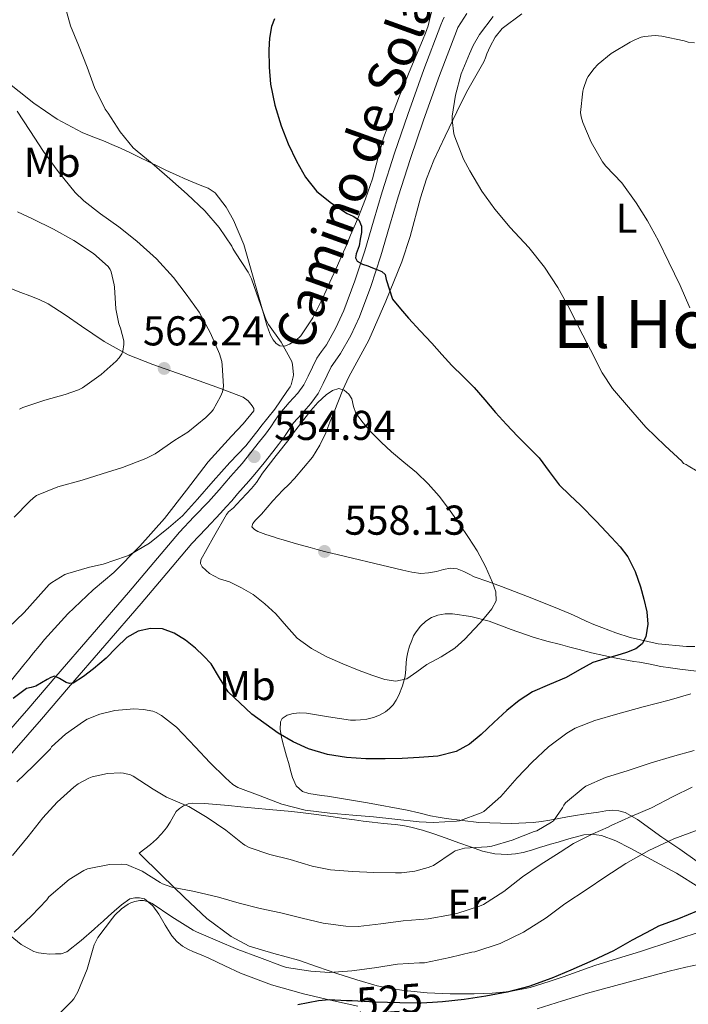
# Model space of a CAD drawing. Units: metres. Extents: x 559793 to 566671, y 4714810 to 4719499.
# Drawn here: x 562718 to 562879, y 4716308 to 4716545 of the extents above; entities that cross this region are included whole.
import ezdxf
from ezdxf.enums import TextEntityAlignment as Align

# ---------------------------------------------------------------- set-up
doc = ezdxf.new("R2010")
doc.units = ezdxf.units.M
doc.header["$MEASUREMENT"] = 0
doc.linetypes.add('DGN Style 3', pattern=[120.176, 85.84, -34.336])
doc.linetypes.add('DGN Style 5', pattern=[60.088, 25.752, -34.336])
for name, color, linetype, lineweight in [('Nivel 21', 7, 'Continuous', 0), ('Nivel 22', 7, 'Continuous', 0), ('Nivel 36', 7, 'Continuous', 0), ('Nivel 37', 7, 'Continuous', 0), ('Nivel 4', 7, 'Continuous', 0), ('Nivel 41', 7, 'Continuous', 0), ('Nivel 44', 7, 'Continuous', 0), ('Nivel 45', 7, 'Continuous', 0), ('Nivel 5', 7, 'Continuous', 0), ('Nivel 7', 7, 'Continuous', 0)]:
    doc.layers.add(name, color=color, linetype=linetype, lineweight=lineweight)
doc.styles.add('Style-Arial', font='txt')
doc.styles.add('Style-Arial Narrow', font='txt')
doc.styles.add('Style-Helvetica-Narrow-Oblique', font='txt')
doc.styles.add('Style-Times New Roman', font='txt')

# ---------------------------------------------------------------- blocks, each defined once
blk = doc.blocks.new('5PATER')
at = {"layer": 'Nivel 7', "linetype": 'Continuous', "lineweight": 0}
h = blk.add_hatch(color=51, dxfattribs=at)
edge = h.paths.add_edge_path()
edge.add_ellipse((0, 0), major_axis=(-1.1, -1.11), ratio=0.999422, start_angle=0, end_angle=360)

msp = doc.modelspace()

# ---------------------------------------------------------------- linework, layer by layer
at = {"layer": 'Nivel 21', "color": 7, "linetype": 'DGN Style 3', "lineweight": 0}
for points in [[(562825.55, 4716546.19, 547.41), (562823.4, 4716542.83, 547.5), (562823.03, 4716541.99, 547.5), (562818.99, 4716531.37, 547.51), (562815.12, 4716520.64, 547.52), (562811.99, 4716511.45, 547.84), (562809.01, 4716502.25, 548.56), (562806.93, 4716495.21, 549.21), (562804.86, 4716488.05, 549.98), (562802.45, 4716480.72, 550.9), (562799.73, 4716473.43, 551.81), (562797.67, 4716468.93, 552.29), (562795.21, 4716464.58, 552.77), (562793.95, 4716462.77, 553.02), (562792.98, 4716461.42, 553.29), (562791.01, 4716457.42, 554.27), (562789.81, 4716455, 554.73), (562788.11, 4716452.61, 554.93), (562786.92, 4716451.3, 554.93), (562785.89, 4716450.16, 554.94), (562783.95, 4716448, 554.97), (562782.88, 4716446.39, 554.99), (562781.75, 4716444.68, 555.01), (562780.33, 4716442.77, 554.99), (562778.92, 4716441.03, 554.96), (562776.83, 4716438.38, 554.96), (562774.65, 4716435.66, 554.96), (562773.21, 4716434.01, 554.96), (562771.84, 4716432.48, 554.96), (562770.5, 4716430.91, 554.96), (562769.11, 4716429.28, 554.96), (562767.78, 4716427.78, 554.95), (562766.42, 4716426.3, 554.94), (562762.91, 4716422.63, 554.46)], [(562762.91, 4716422.63, 554.46), (562759.54, 4716419.04, 553.84), (562753.49, 4716411.9, 553.62), (562747.37, 4716404.64, 553.29), (562738.62, 4716394.53, 551.95), (562729.89, 4716384.45, 550.59), (562723.38, 4716376.89, 549.95), (562716.85, 4716369.31, 549.12), (562711.02, 4716362.73, 547.97), (562705.13, 4716356.24, 546.77), (562703.78, 4716354.8, 546.52), (562702.11, 4716353.37, 546.29), (562700.33, 4716352.2, 546.12), (562698.77, 4716351.19, 546.01), (562697.09, 4716350.06, 545.91), (562695.3, 4716348.86, 545.81), (562686.5, 4716343.61, 545.04), (562677.83, 4716338.56, 543.93), (562667.27, 4716331.74, 541.69), (562662.19, 4716328.19, 540.47), (562657.25, 4716324.42, 539.49), (562646.06, 4716315.17, 537.71), (562634.8, 4716305.82, 535.98)]]:
    msp.add_polyline3d(points, dxfattribs=at)
at = {"layer": 'Nivel 21', "color": 7, "linetype": 'Continuous', "lineweight": 0}
msp.add_polyline3d([(562820.12, 4716545.36, 547.5), (562819.72, 4716544.43, 547.5), (562819.32, 4716543.5, 547.5), (562815.23, 4716532.77, 547.51), (562811.33, 4716521.96, 547.52), (562808.18, 4716512.71, 547.84), (562805.17, 4716503.44, 548.56), (562803.08, 4716496.34, 549.21), (562801.03, 4716489.23, 549.98), (562798.67, 4716482.05, 550.9), (562796.02, 4716474.97, 551.81), (562794.09, 4716470.75, 552.29), (562791.81, 4716466.72, 552.77), (562790.67, 4716465.09, 553.02), (562789.52, 4716463.49, 553.29), (562787.42, 4716459.2, 554.27), (562786.36, 4716457.07, 554.73), (562784.98, 4716455.13, 554.93), (562783.95, 4716454, 554.93), (562782.91, 4716452.86, 554.94), (562780.61, 4716450.22, 554.97), (562779.54, 4716448.61, 554.99), (562778.47, 4716446.99, 555.01), (562777.16, 4716445.23, 554.99), (562775.78, 4716443.53, 554.96), (562773.69, 4716440.87, 554.96), (562771.57, 4716438.24, 554.96), (562770.2, 4716436.67, 554.96), (562768.82, 4716435.12, 554.96), (562767.45, 4716433.52, 554.96), (562766.08, 4716431.92, 554.96), (562764.79, 4716430.47, 554.95), (562763.49, 4716429.04, 554.94), (562760, 4716425.39, 554.46), (562756.55, 4716421.71, 553.84), (562750.42, 4716414.49, 553.62), (562744.32, 4716407.25, 553.29), (562735.59, 4716397.16, 551.95), (562726.85, 4716387.07, 550.59), (562720.34, 4716379.51, 549.95), (562713.83, 4716371.95, 549.12)], dxfattribs=at)
at = {"layer": 'Nivel 22', "color": 30, "linetype": 'DGN Style 5', "lineweight": 30, "elevation": 525, "flags": 128}
msp.add_lwpolyline([(562817.29, 4716308.88), (562814.52, 4716308.74), (562809.4, 4716308.8), (562803.51, 4716308.93), (562797.99, 4716309.23), (562796.62, 4716309.3)], dxfattribs=at)
at = {"layer": 'Nivel 36', "color": 92, "linetype": 'Continuous', "lineweight": 0}
for points in [[(562809.38, 4716526.46, 549.11), (562812.11, 4716533.09, 548.97), (562814.84, 4716539.71, 548.92), (562815.59, 4716541.46, 548.96), (562816.23, 4716543.25, 549), (562816.84, 4716545.64, 549.05), (562817.42, 4716548.05, 549.09), (562817.99, 4716550.42, 549.13), (562818.57, 4716552.8, 549.16), (562818.99, 4716554.59, 549.21), (562819.35, 4716556.4, 549.27), (562819.55, 4716558.67, 549.27), (562819.48, 4716560.94, 549.29), (562819.23, 4716564.83, 549.41), (562818.99, 4716568.71, 549.54)], [(562809.93, 4716486.64, 548.81), (562811.92, 4716492.71, 547.86), (562814.43, 4716501.95, 546.53), (562815.85, 4716506.53, 545.97), (562817.61, 4716510.99, 545.53), (562820.32, 4716516.81, 545.28), (562823.11, 4716522.59, 545.13), (562824.38, 4716525.28, 544.99), (562825.74, 4716527.9, 544.74), (562827.68, 4716531.27, 544.26), (562829.62, 4716534.64, 543.78), (562829.97, 4716535.59, 543.77), (562830.31, 4716536.54, 543.77), (562830.69, 4716537.42, 543.77), (562831.13, 4716538.27, 543.77), (562832.33, 4716540.57, 543.74), (562833.98, 4716542.59, 543.7), (562838.75, 4716546.17, 543.61)], [(562710.94, 4716533.09, 559.06), (562721.59, 4716524.71, 558.05), (562727.19, 4716520.88, 557.62), (562733.14, 4716517.62, 557.24), (562735.71, 4716516.59, 557.11), (562738.3, 4716515.62, 556.98), (562740.33, 4716514.79, 556.87), (562742.34, 4716513.92, 556.71), (562744.61, 4716512.83, 556.3), (562746.87, 4716511.73, 555.81), (562749.19, 4716510.59, 555.51), (562751.51, 4716509.46, 555.21), (562753.27, 4716508.64, 554.77), (562755.03, 4716507.84, 554.34), (562756.34, 4716507.23, 554.18), (562757.66, 4716506.63, 554.09), (562759.56, 4716505.81, 554.05), (562761.48, 4716505.01, 554.01), (562763.42, 4716504.32, 553.85), (562765.14, 4716503.2, 553.72), (562767.73, 4716499.75, 553.7), (562769.54, 4716496.58, 553.77), (562771.95, 4716490.75, 554.05), (562777.16, 4716472.53, 554.84), (562777.53, 4716471.41, 554.8), (562777.91, 4716470.29, 554.77), (562778.42, 4716469.05, 554.84), (562779.06, 4716467.86, 554.9), (562779.75, 4716467, 554.88), (562780.63, 4716466.42, 554.82), (562781.8, 4716466.37, 554.71), (562782.98, 4716466.85, 554.6), (562784.45, 4716467.7, 554.52), (562785.65, 4716468.82, 554.44), (562788.53, 4716473.19, 553.27), (562790.9, 4716477.83, 552.07), (562791.77, 4716479.77, 551.85), (562792.65, 4716481.71, 551.64), (562794.14, 4716484.99, 551.28), (562795.62, 4716488.27, 550.97), (562796.61, 4716490.63, 550.79), (562797.58, 4716493.01, 550.63), (562798.45, 4716495.03, 550.49), (562799.34, 4716497.04, 550.36), (562801.2, 4716501.76, 549.93), (562802.87, 4716506.55, 549.49), (562804.18, 4716511.45, 549.24), (562805.53, 4716516.34, 549.13), (562809.38, 4716526.46, 549.11)], [(562880.23, 4716394.3, 547.76), (562878.29, 4716394.29, 547.85), (562871.47, 4716394.91, 548.55), (562864.73, 4716396.42, 549.4), (562861.29, 4716397.57, 549.87), (562857.94, 4716398.82, 550.41), (562856.03, 4716399.56, 550.87), (562854.15, 4716400.34, 551.46), (562852.31, 4716401.24, 552.34), (562850.42, 4716402.14, 553.16), (562846.29, 4716403.83, 553.8), (562840.08, 4716406.29, 554.06), (562833.88, 4716408.69, 554.68), (562830.59, 4716409.87, 555.39), (562827.3, 4716411.02, 556.09), (562826.05, 4716411.65, 556.35), (562824.77, 4716412.32, 556.55), (562823.21, 4716412.9, 556.64), (562821.64, 4716413.1, 556.68), (562819.95, 4716412.74, 556.71), (562818.25, 4716412.29, 556.74), (562816.35, 4716411.94, 556.92), (562814.45, 4716411.82, 557.11), (562812.29, 4716412.12, 557.13), (562810.13, 4716412.59, 557.16), (562791.35, 4716417.12, 558.13), (562789.63, 4716417.57, 558.26), (562787.91, 4716418.03, 558.37), (562784.66, 4716418.97, 558.47), (562781.41, 4716419.91, 558.42), (562780.25, 4716420.24, 558.37), (562779.09, 4716420.58, 558.31), (562777.23, 4716421.18, 558.25), (562775.38, 4716421.89, 558.21), (562774.52, 4716422.34, 558.21), (562773.94, 4716422.98, 558.21), (562774.15, 4716423.81, 558.22), (562774.82, 4716424.63, 558.23), (562775.53, 4716425.34, 558.24), (562776.23, 4716426.07, 558.25), (562777.57, 4716427.68, 558.25), (562778.95, 4716429.27, 558.25), (562780.15, 4716430.53, 558.25), (562781.37, 4716431.78, 558.25), (562782.76, 4716433.18, 558.26), (562784.15, 4716434.58, 558.23), (562788.45, 4716439.75, 557.56), (562790.22, 4716442.59, 557.1), (562791.65, 4716445.6, 556.68), (562792.65, 4716448.11, 556.38), (562793.64, 4716450.61, 556.09), (562794.7, 4716453.26, 555.77), (562795.77, 4716455.91, 555.43), (562797.2, 4716458.98, 554.8), (562799.62, 4716463.38, 553.4), (562801.97, 4716467.84, 552.15), (562806.11, 4716477.15, 550.4), (562809.93, 4716486.64, 548.81)], [(562715.88, 4716385.8, 552.82), (562719.19, 4716389.86, 552.84), (562720.36, 4716391.32, 552.88), (562721.53, 4716392.79, 552.93), (562722.82, 4716394.4, 553), (562724.12, 4716396, 553.06), (562729.75, 4716402.13, 553.26), (562735.78, 4716407.87, 553.46), (562738.28, 4716409.96, 554), (562740.77, 4716412.07, 554.63), (562747.04, 4716418.36, 555.3), (562752.93, 4716425.03, 555.96), (562758.23, 4716431.81, 557.08), (562763.4, 4716438.64, 557.93), (562768.99, 4716444.74, 558.1), (562771.84, 4716447.73, 558.16), (562774.36, 4716450.82, 558.21), (562774.38, 4716451.42, 558.22), (562774.02, 4716452.05, 558.23), (562773.03, 4716453.28, 558.45), (562771.81, 4716454.15, 558.76), (562769.12, 4716455.21, 559.11), (562766.42, 4716456.21, 559.51), (562761.26, 4716458.04, 560.56), (562756.1, 4716459.87, 561.62), (562750.14, 4716461.99, 562.76), (562744.2, 4716464.32, 563.83), (562738.46, 4716467.5, 564.81), (562733, 4716471.14, 565.77), (562729.07, 4716473.89, 566.55), (562725.05, 4716476.53, 567.32), (562722.88, 4716477.56, 567.6), (562720.65, 4716478.45, 567.81), (562718.45, 4716479.29, 567.99), (562716.23, 4716480.1, 568.17)], [(562811.35, 4716392.91, 554.76), (562811.77, 4716394.36, 554.98), (562812.28, 4716395.76, 555.33), (562812.75, 4716396.82, 555.71), (562813.32, 4716397.83, 555.99), (562814.36, 4716399.17, 556.04), (562815.67, 4716400.37, 556.04), (562817.07, 4716401.25, 556.03), (562818.6, 4716401.82, 556.02), (562820.36, 4716402.16, 556), (562822.12, 4716402.16, 555.97), (562826.52, 4716401.49, 555.74), (562830.87, 4716400.38, 555.24), (562836.17, 4716398.37, 554.02), (562841.45, 4716396.5, 552.73), (562844.74, 4716395.61, 552.36), (562848.02, 4716394.74, 551.96), (562850.25, 4716394.13, 551.38), (562852.49, 4716393.54, 550.82), (562855.44, 4716392.81, 550.33), (562858.41, 4716392.13, 549.83), (562861.37, 4716391.48, 549.28), (562864.34, 4716390.9, 548.74), (562865.65, 4716390.71, 548.51), (562866.95, 4716390.53, 548.29), (562869.53, 4716390.02, 547.89), (562872.12, 4716389.52, 547.51), (562874.4, 4716389.17, 547.19), (562876.68, 4716388.85, 546.87), (562880.63, 4716388.34, 546.13)], [(562880.79, 4716342.74, 527.3), (562876.63, 4716345.63, 529.11), (562872.37, 4716348.53, 531.03), (562866.5, 4716352.76, 532.66), (562863.52, 4716354.43, 533.37), (562862.03, 4716354.89, 533.78), (562860.53, 4716355.02, 534.26), (562858.87, 4716354.84, 535.2), (562857.17, 4716354.56, 536.12), (562855.4, 4716354.33, 536.44), (562853.59, 4716354.08, 536.76), (562851.61, 4716353.76, 537.38), (562849.67, 4716353.42, 538.09), (562847.58, 4716353.02, 539.14), (562845.45, 4716352.61, 540.05), (562843.45, 4716352.29, 540.48), (562841.43, 4716352.06, 540.85), (562836.21, 4716351.8, 541.8), (562828.38, 4716352.09, 543.19), (562820.55, 4716353.02, 544.45), (562818.67, 4716353.33, 544.6), (562816.81, 4716353.7, 544.71), (562814.01, 4716354.37, 545.14), (562811.22, 4716355.01, 545.56), (562801.67, 4716356.77, 546.6), (562792.07, 4716358.37, 547.09), (562790.6, 4716358.58, 547.09), (562789.13, 4716358.79, 547.09), (562787.6, 4716359.03, 547.09), (562786.1, 4716359.49, 547.09), (562784.52, 4716360.9, 547.24), (562783.65, 4716362.87, 547.46), (562783.21, 4716364.55, 547.5), (562782.76, 4716366.23, 547.54), (562782.25, 4716367.97, 547.75), (562781.75, 4716369.71, 548.15), (562781.37, 4716371.15, 548.73), (562781.03, 4716372.56, 549.33), (562780.67, 4716374.37, 549.71), (562780.76, 4716376.19, 550.07), (562781.2, 4716377, 550.43), (562782.37, 4716377.82, 551.11), (562783.83, 4716378.23, 551.62), (562785.45, 4716378.35, 551.88), (562787.06, 4716378.27, 552.01), (562792.32, 4716377.4, 552.11), (562797.57, 4716376.64, 552.33), (562798.77, 4716376.61, 552.44), (562799.97, 4716376.67, 552.57), (562801.54, 4716376.89, 552.7), (562803.09, 4716377.27, 552.84), (562804.58, 4716377.83, 553.05), (562805.96, 4716378.61, 553.32), (562806.97, 4716379.38, 553.58), (562807.83, 4716380.32, 553.83), (562808.57, 4716381.41, 553.94), (562809.17, 4716382.58, 554.02), (562810.11, 4716384.83, 554.32), (562810.71, 4716387.17, 554.58), (562810.84, 4716388.86, 554.67), (562810.95, 4716390.55, 554.73), (562811.12, 4716391.73, 554.74), (562811.35, 4716392.91, 554.76)], [(562746.89, 4716344.69, 536.65), (562748.25, 4716345.72, 536.77), (562749.61, 4716346.75, 536.9), (562750.32, 4716347.39, 537.04), (562751, 4716348.08, 537.19), (562752.25, 4716349.38, 537.27), (562753.41, 4716350.75, 537.32), (562754.31, 4716352.16, 537.43), (562755.13, 4716353.6, 537.75), (562755.77, 4716354.69, 538.34), (562756.52, 4716355.46, 538.8), (562757.51, 4716356.07, 539.22), (562758.59, 4716356.53, 539.57), (562759.69, 4716356.72, 539.91), (562762.51, 4716356.64, 541.02), (562765.4, 4716356.42, 541.93), (562768.32, 4716356.13, 542.35), (562771.25, 4716355.84, 542.74), (562774.66, 4716355.51, 543.25), (562778.07, 4716355.17, 543.73), (562780.77, 4716354.93, 543.94), (562783.48, 4716354.69, 543.96), (562785.55, 4716354.49, 543.96), (562787.62, 4716354.24, 543.96), (562790.53, 4716353.83, 543.96), (562793.43, 4716353.41, 543.96), (562795.98, 4716353.06, 543.94), (562798.53, 4716352.71, 543.91), (562800.66, 4716352.42, 543.82), (562802.79, 4716352.15, 543.64), (562805.53, 4716351.86, 543.31), (562808.28, 4716351.6, 542.97), (562810.19, 4716351.33, 542.77), (562812.09, 4716350.95, 542.57), (562814.85, 4716350.22, 542.02), (562817.57, 4716349.35, 541.41), (562820.57, 4716348.27, 540.89), (562823.57, 4716347.2, 540.42), (562826.42, 4716346.2, 540.09), (562829.3, 4716345.22, 539.75), (562832.28, 4716344.57, 539.25), (562835.29, 4716344.42, 538.58), (562837.19, 4716344.52, 538.07), (562839.08, 4716344.88, 537.54), (562841.02, 4716345.44, 537.03), (562842.97, 4716346.03, 536.55), (562844.29, 4716346.44, 536.37), (562845.62, 4716346.85, 536.2), (562847.44, 4716347.38, 535.79), (562849.25, 4716347.9, 535.35), (562850.55, 4716348.27, 535.02), (562851.85, 4716348.62, 534.68), (562853.64, 4716349.07, 534.21), (562855.45, 4716349.26, 533.73), (562857.83, 4716348.94, 533.1), (562861.32, 4716347.65, 532.14), (562864.71, 4716345.94, 531.17), (562875.82, 4716339.87, 527.37), (562886.55, 4716333.18, 523.73)], [(562882.77, 4716326.24, 523.8), (562874.99, 4716323.66, 523.83), (562867.19, 4716321.12, 523.89), (562861.7, 4716319.46, 524.03), (562856.23, 4716317.74, 524.25), (562853.8, 4716316.88, 524.35), (562851.38, 4716316, 524.45), (562848.45, 4716314.97, 524.55), (562845.51, 4716313.97, 524.65), (562840.75, 4716312.49, 524.85), (562835.88, 4716311.47, 525.13), (562831.58, 4716311.09, 525.52), (562827.27, 4716310.96, 525.93), (562824.4, 4716310.91, 526.06), (562821.52, 4716310.91, 526.2), (562815.99, 4716311.19, 526.64), (562810.49, 4716311.73, 527.27), (562807.21, 4716312.2, 527.79), (562803.97, 4716312.9, 528.31), (562799.1, 4716314.28, 529.02), (562794.28, 4716315.83, 529.72), (562789.68, 4716317.43, 530.54), (562785.11, 4716319.06, 531.35), (562779.17, 4716320.63, 531.78), (562773.27, 4716322.42, 532.17), (562768.96, 4716324.67, 532.74), (562763.09, 4716329.06, 533.63), (562757.72, 4716334.07, 534.58), (562752.3, 4716339.38, 535.61), (562746.89, 4716344.69, 536.65)], [(562715.85, 4716324.95, 535.51), (562718.57, 4716322.75, 534.27), (562721.59, 4716321.14, 532.92), (562722.73, 4716320.78, 532.5), (562723.94, 4716320.59, 532.18), (562725.34, 4716320.5, 531.99), (562726.74, 4716320.51, 531.83), (562728.16, 4716320.57, 531.61), (562729.53, 4716321.06, 531.4), (562732.97, 4716323.77, 531.14), (562736.04, 4716326.48, 530.92), (562737.11, 4716327.44, 530.5), (562738.2, 4716328.4, 530.1), (562739.53, 4716329.57, 529.95), (562740.87, 4716330.75, 529.89), (562742.64, 4716332.29, 529.92), (562744.63, 4716333.73, 529.94), (562745.81, 4716333.95, 529.94), (562746.97, 4716334.02, 529.94), (562748.12, 4716333.73, 529.93), (562750.11, 4716332.07, 529.82), (562751.61, 4716330.05, 529.62), (562753.13, 4716327.45, 529.16), (562754.71, 4716324.88, 528.71), (562755.89, 4716323.49, 528.6), (562757.3, 4716322.35, 528.55), (562758.57, 4716321.66, 528.55), (562759.88, 4716321.06, 528.55), (562761.75, 4716320.28, 528.49), (562763.62, 4716319.49, 528.41), (562767.39, 4716317.67, 528.17), (562771.16, 4716315.89, 527.83), (562778.63, 4716313.13, 526.48), (562786.33, 4716310.96, 525.24), (562792.82, 4716309.41, 524.86), (562799.35, 4716307.97, 524.5)], [(562842.42, 4716307.34, 522.79), (562848.46, 4716309.23, 522.11), (562854.48, 4716311.1, 521.4), (562864.27, 4716313.78, 520.22), (562874.09, 4716316.4, 519.09), (562878.11, 4716317.35, 519.01), (562884.19, 4716318.64, 519.61)]]:
    msp.add_polyline3d(points, dxfattribs=at)
at = {"layer": 'Nivel 4', "color": 30, "linetype": 'Continuous', "lineweight": 30, "flags": 128}
for points, elevation in [([(562779.32, 4716544.9), (562778.6, 4716543.07), (562778.12, 4716540.29), (562778.02, 4716537.47), (562778.03, 4716533.35), (562778.39, 4716529.23), (562779.43, 4716524.2), (562780.92, 4716519.27), (562782.65, 4716514.97), (562784.66, 4716510.8), (562786.79, 4716506.97), (562789.5, 4716503.52), (562793.04, 4716500.68), (562796.79, 4716498.21), (562798.2, 4716497.59), (562799.56, 4716496.66), (562800.23, 4716495.17), (562800.2, 4716493.65), (562799.94, 4716492.07), (562799.67, 4716490.48), (562798.99, 4716488.51), (562798.83, 4716487.56), (562799.22, 4716486.75), (562800.47, 4716486.09), (562801.77, 4716485.68), (562802.85, 4716485.21), (562803.94, 4716484.74), (562805.13, 4716484.33), (562805.89, 4716483.6), (562806.12, 4716482.38), (562807.67, 4716477.65), (562809.61, 4716475.35), (562811.54, 4716473.06), (562814.31, 4716470.04), (562817.14, 4716467.09), (562819.55, 4716464.39), (562821.96, 4716461.7), (562824.63, 4716459.07), (562827.3, 4716456.45), (562829.87, 4716453.46), (562832.42, 4716450.46), (562835.06, 4716447.59), (562837.72, 4716444.75), (562840.3, 4716442.17), (562842.89, 4716439.6), (562845.29, 4716436.33), (562847.7, 4716433.07), (562850.27, 4716430.65), (562852.85, 4716428.24), (562856.6, 4716424.38), (562860.29, 4716420.46), (562862.32, 4716418.21), (562864.17, 4716415.78), (562865.92, 4716412.32), (562867.19, 4716408.64), (562868.05, 4716405.63), (562868.71, 4716402.61), (562868.97, 4716399.63), (562868.49, 4716396.64), (562867.59, 4716394.91), (562866.12, 4716393.71), (562863.83, 4716392.83), (562861.53, 4716392.1)], 550), ([(562861.53, 4716392.1), (562858.62, 4716391.3), (562855.75, 4716390.42), (562852.54, 4716388.7), (562849.41, 4716386.82), (562845.35, 4716385.15), (562841.32, 4716383.38), (562838.1, 4716381.3), (562835.09, 4716378.91), (562832.03, 4716376.05), (562828.98, 4716373.15), (562826.17, 4716370.83), (562822.98, 4716369.06), (562818.55, 4716368.01), (562814.05, 4716367.65), (562810, 4716367.45), (562805.94, 4716367.33), (562801.29, 4716367.37), (562796.65, 4716367.62), (562792.05, 4716368.37), (562787.54, 4716369.76), (562783.8, 4716371.43), (562780.26, 4716373.51), (562773.89, 4716378.05), (562768.23, 4716383.39), (562766.16, 4716386.75), (562764.13, 4716390.13), (562762.32, 4716392.07), (562760.36, 4716393.91), (562757.96, 4716395.84), (562755.3, 4716397.52), (562752.45, 4716398.51), (562749.54, 4716398.61), (562746.62, 4716397.95), (562743.89, 4716396.43), (562741.35, 4716393.96), (562738.93, 4716391.52), (562737.43, 4716390.23), (562735.89, 4716388.96), (562733.51, 4716387.12), (562731, 4716385.51), (562730.16, 4716385.39), (562729.3, 4716385.68), (562728.53, 4716386.16), (562727.75, 4716386.64), (562726.5, 4716387.15), (562725.64, 4716386.88), (562724.77, 4716386.4), (562723.39, 4716385.56), (562722.02, 4716384.74), (562720.9, 4716384.48), (562719.78, 4716384.18), (562716.57, 4716381.82)], 550), ([(562880.97, 4716330.9), (562876.31, 4716328.91), (562871.56, 4716327.17), (562869.91, 4716326.32), (562865.19, 4716323.79), (562860.76, 4716321.28), (562855.78, 4716318.91), (562850.52, 4716316.62), (562845.89, 4716314.72), (562840.42, 4716312.74), (562835.19, 4716311.38), (562830.07, 4716310.4), (562824.85, 4716309.6), (562819.7, 4716309.01), (562817.29, 4716308.88)], 525), ([(562796.62, 4716309.3), (562792.47, 4716309.51), (562789.89, 4716309.3), (562784.95, 4716308.31)], 525)]:
    msp.add_lwpolyline(points, dxfattribs=dict(at, elevation=elevation))
at = {"layer": 'Nivel 5', "color": 30, "linetype": 'Continuous', "lineweight": 0, "flags": 128}
for points, elevation in [([(562779.4, 4716451.28), (562782.29, 4716455.52), (562783.09, 4716456.59), (562783.35, 4716457.06), (562783.83, 4716458.98), (562783.88, 4716459.51), (562783.64, 4716461.97), (562783.48, 4716462.66), (562780.92, 4716467.36), (562777.94, 4716471.6), (562777.32, 4716472.61), (562775.57, 4716477.47), (562773.86, 4716482.51), (562773.06, 4716484.11), (562769.96, 4716488.79), (562769.35, 4716489.83), (562769.13, 4716490.39), (562766.06, 4716494.85), (562762.66, 4716498.82), (562758.36, 4716502.88), (562754.22, 4716506.51), (562750.44, 4716509.83), (562745.93, 4716513.54), (562745.43, 4716514), (562742.28, 4716517.79), (562739.42, 4716522.26), (562738.73, 4716523.25), (562736.17, 4716528.45), (562734.41, 4716533.36), (562732.3, 4716538.64), (562730.39, 4716543.22), (562728.97, 4716548.45)], 555), ([(562831.88, 4716545.52), (562828.55, 4716541.18), (562827.02, 4716538.54), (562826.18, 4716536.54), (562824.2, 4716531.73), (562822.79, 4716526.64), (562822.02, 4716521.58), (562822.01, 4716520.67), (562822.44, 4716517.34), (562822.68, 4716516.58), (562824.74, 4716511.22), (562826.28, 4716508.42), (562829.16, 4716503.55), (562832.25, 4716499.28), (562835.9, 4716494.83), (562840.41, 4716490.06), (562844.18, 4716485.31), (562847.4, 4716480.46), (562850.28, 4716475.23), (562852.49, 4716470.69), (562855.22, 4716465.5), (562857.99, 4716459.97), (562860.53, 4716456.19), (562864.33, 4716451.71), (562868.52, 4716446.9), (562873.14, 4716442.48), (562877.17, 4716438.74), (562877.53, 4716438.21), (562878.21, 4716437.94), (562878.69, 4716437.62), (562883.01, 4716435.07)], 545), ([(562880.17, 4716539.14), (562878.68, 4716539.33), (562877.66, 4716539.62), (562872.34, 4716540.77), (562870.71, 4716540.9), (562868.14, 4716540.69), (562867.37, 4716540.5), (562865.66, 4716539.82), (562864.7, 4716539.3), (562860.18, 4716536.58), (562857.08, 4716534.06), (562855.99, 4716532.93), (562854.66, 4716531.09), (562854.36, 4716530.5), (562853.54, 4716528.24), (562853.38, 4716527.54), (562852.84, 4716522.42), (562852.98, 4716521.44), (562853.4, 4716520.08), (562855.4, 4716515.31), (562858.07, 4716510.58), (562858.89, 4716509.58), (562862.73, 4716505.54), (562866.18, 4716500.74), (562868.89, 4716496.48), (562871.53, 4716491.66), (562874.05, 4716486.54), (562876.71, 4716480.96), (562879.06, 4716475.58)], 540), ([(562716.84, 4716425.35), (562720.55, 4716429.11), (562721.49, 4716430), (562722.23, 4716430.51), (562727.32, 4716432.61), (562733.21, 4716434.24), (562737.99, 4716435.71), (562742.87, 4716437.22), (562748.42, 4716439.39), (562750.68, 4716440.51), (562755.43, 4716443.79), (562758.53, 4716445.73), (562762.84, 4716449.23), (562764.17, 4716450.51), (562764.63, 4716451.09), (562766.41, 4716454.26), (562766.85, 4716455.39), (562767.05, 4716456.23), (562767.09, 4716456.77), (562766.82, 4716461.83), (562766.69, 4716462.69), (562766.13, 4716464.56), (562763.96, 4716469.52), (562761.24, 4716474.5), (562758.17, 4716478.87), (562755.08, 4716482.82), (562751.06, 4716487.35), (562746.28, 4716491.54), (562742.01, 4716494.98), (562737.54, 4716498.11), (562733.58, 4716501.23), (562731.48, 4716503.23), (562727.42, 4716508.26), (562723.88, 4716513.07), (562720.62, 4716518.13), (562717.56, 4716522.79)], 560), ([(562718.17, 4716451.25), (562718.9, 4716451.68), (562724.25, 4716453.38), (562729.09, 4716454.75), (562732.33, 4716455.89), (562733.25, 4716456.37), (562737.72, 4716459.57), (562741.33, 4716462.74), (562742.09, 4716463.6), (562742.68, 4716464.56), (562742.93, 4716465.19), (562743.21, 4716466.77), (562743.21, 4716467.67), (562742.41, 4716470.72), (562742.01, 4716471.71), (562741.27, 4716475.31), (562740.93, 4716480.55), (562740.89, 4716481.12), (562740.15, 4716484.19), (562739.91, 4716484.75), (562739.45, 4716485.51), (562735.91, 4716488.58), (562731.14, 4716491.76), (562726.33, 4716494.48), (562721.29, 4716496.96), (562717.66, 4716498.63)], 565), ([(562767.8, 4716425.99), (562768.34, 4716426.58), (562769.53, 4716427.59), (562770.25, 4716428.39), (562773.81, 4716432.19), (562775.06, 4716433.67), (562776.49, 4716435.87), (562779.77, 4716440.15), (562782.87, 4716444.07), (562783.21, 4716444.63), (562783.69, 4716445.22), (562785.86, 4716448.06), (562788.04, 4716450.9), (562789.72, 4716452.86), (562791.72, 4716454.69), (562793.24, 4716455.72), (562794.81, 4716456.23), (562796.04, 4716455.85), (562797.22, 4716454.82), (562797.9, 4716453.7), (562798.3, 4716451.93), (562798.89, 4716450.31), (562800.61, 4716447.95), (562802.52, 4716445.75), (562804.96, 4716443.35), (562807.46, 4716441.04), (562810.43, 4716438.54), (562813.4, 4716436.03), (562816.28, 4716433.33), (562818.92, 4716430.38), (562821.39, 4716427.07), (562823.75, 4716423.68), (562825.92, 4716420.47), (562828.02, 4716417.22), (562829.99, 4716413.51), (562831.67, 4716409.63), (562832.5, 4716407.45), (562832.53, 4716405.28), (562831.5, 4716403.35), (562830.09, 4716401.58), (562828.69, 4716399.99), (562827.27, 4716398.43), (562825.04, 4716396.07), (562822.65, 4716393.87), (562819.33, 4716391.8), (562815.91, 4716389.94), (562813.54, 4716388.2), (562811.08, 4716386.53), (562808.49, 4716385.95), (562805.85, 4716386.39), (562802.75, 4716387.4), (562799.67, 4716388.55), (562795.77, 4716390.13), (562791.91, 4716391.83), (562788.21, 4716393.8), (562784.82, 4716396.27), (562782.19, 4716399.16), (562779.65, 4716402.11), (562777.03, 4716404.55), (562774.2, 4716406.74), (562771.42, 4716408.34), (562768.57, 4716409.78), (562766.15, 4716410.57), (562763.72, 4716411.78), (562762.01, 4716413.38), (562761.56, 4716414.23), (562761.67, 4716415.09), (562764.73, 4716420.54), (562767.8, 4716425.99)], 555), ([(562715.38, 4716398.74), (562719.24, 4716402.47), (562722.63, 4716406.24), (562725.29, 4716409.14), (562725.86, 4716409.62), (562729.05, 4716411.54), (562729.75, 4716411.84), (562734.95, 4716413.35), (562738.21, 4716414.03), (562743.8, 4716415.97), (562744.44, 4716416.18), (562749.3, 4716419.09), (562753.88, 4716422.75), (562757.29, 4716425.65), (562760.89, 4716429.62), (562764.65, 4716434), (562768.61, 4716438.47), (562772.47, 4716442.48), (562775.7, 4716446.55), (562776.07, 4716447.07), (562779.4, 4716451.28)], 555), ([(562879.29, 4716382.9), (562874.1, 4716381.42), (562867.86, 4716379.78), (562861.78, 4716378.16), (562856.23, 4716376.56), (562851.54, 4716374.66), (562849.54, 4716373.52), (562845.09, 4716370.18), (562841.17, 4716366.5), (562837.61, 4716362.78), (562833.69, 4716358.27), (562829.61, 4716354.72), (562828.95, 4716354.37), (562823.8, 4716352.5), (562823.06, 4716352.37), (562817.45, 4716352.03), (562814.05, 4716352.26)], 545), ([(562814.05, 4716352.26), (562808.25, 4716352.85), (562803.11, 4716353.43), (562798.12, 4716353.81), (562792.6, 4716354.29), (562786.71, 4716355.04), (562781.11, 4716356.5), (562775.93, 4716358.43), (562770.57, 4716360.48), (562769.38, 4716361.22), (562767.56, 4716362.79), (562763.85, 4716366.48), (562760.37, 4716370.13), (562755.86, 4716374.9), (562752.26, 4716377.75), (562750.98, 4716378.42), (562750.12, 4716378.74), (562747.89, 4716379.2), (562745.59, 4716379.31), (562741.03, 4716378.91), (562737.45, 4716378.07), (562734.36, 4716376.82), (562733.53, 4716376.32), (562729.14, 4716373.22), (562725.85, 4716370.21), (562725.57, 4716369.75), (562725.09, 4716369.27), (562721.38, 4716365.62), (562717.46, 4716361.84)], 545), ([(562880.13, 4716369.33), (562874.89, 4716367.89), (562869.57, 4716366.32), (562864.26, 4716364.56), (562858.84, 4716362.83), (562854.09, 4716360.75), (562853.48, 4716360.34), (562849.25, 4716356.78), (562848.84, 4716356.21), (562848.52, 4716355.6), (562846.33, 4716352.48), (562845.86, 4716352.11), (562842.29, 4716350.1), (562841.69, 4716349.89), (562836.41, 4716347.81), (562831.49, 4716346.38), (562830.44, 4716346.26), (562824.97, 4716345.89), (562822.69, 4716345.23), (562822.25, 4716344.96), (562817.53, 4716341.78), (562816.28, 4716341.27), (562813, 4716340.37), (562809.8, 4716339.97), (562808.41, 4716339.97), (562803.17, 4716340.07), (562798.07, 4716340.29), (562792.76, 4716340.69), (562788.37, 4716341.62), (562783.13, 4716343.15), (562778.21, 4716344.4), (562773.25, 4716346.07), (562772.25, 4716346.64), (562771.65, 4716347.06), (562767.65, 4716350.21), (562763.21, 4716353.27), (562758.82, 4716355.92), (562758.12, 4716356.15), (562753.45, 4716358.15), (562750.18, 4716360.08), (562745.43, 4716363.22), (562744.79, 4716363.51), (562743.11, 4716363.94), (562742.34, 4716364), (562739.27, 4716363.79), (562735.59, 4716363.01), (562734.81, 4716362.72), (562732.23, 4716361.31), (562731.14, 4716360.53), (562727.16, 4716356.98), (562723.77, 4716353.15), (562720.18, 4716348.72), (562716.41, 4716344.18)], 540), ([(562879.61, 4716360.54), (562875.03, 4716358.32), (562869.88, 4716355.6), (562865.17, 4716353.55), (562860.17, 4716351.34), (562859.45, 4716350.91), (562855.8, 4716349.34), (562851.11, 4716347.06), (562847.89, 4716344.96), (562843.13, 4716341.87), (562838.9, 4716339.06), (562834.41, 4716335.47), (562829.51, 4716332.38), (562828.58, 4716331.98), (562823.11, 4716330.24), (562821.61, 4716329.92), (562816.23, 4716328.91), (562810.23, 4716328.47), (562804.84, 4716327.71), (562799.45, 4716327.11), (562796.44, 4716327.15), (562791.03, 4716327.94), (562786.02, 4716329.09), (562780.89, 4716330.42), (562775.94, 4716331.46), (562770.85, 4716332.69), (562765.91, 4716334.11), (562760.15, 4716335.52), (562754.71, 4716336.58), (562752.47, 4716337.36), (562751.88, 4716337.67), (562747.56, 4716340.37), (562743.85, 4716341.99), (562742.71, 4716342.08), (562739.77, 4716341.97), (562734.44, 4716340.93), (562733.57, 4716340.55), (562730.02, 4716338.35), (562725.19, 4716334.19), (562724.69, 4716333.54), (562721.03, 4716329.7), (562716.84, 4716325.75)], 535), ([(562881.06, 4716350.34), (562875.21, 4716348.13), (562869.21, 4716345.33), (562863.67, 4716342.22), (562858.68, 4716338.94), (562854.44, 4716336.08), (562849.03, 4716332.56), (562844.58, 4716329.18), (562839.13, 4716325.74), (562833.49, 4716323.01), (562827.41, 4716321.04), (562826.74, 4716320.93), (562821.46, 4716319.65), (562815.32, 4716318.42), (562814.17, 4716318.35), (562808.9, 4716318.08), (562803.33, 4716317.2), (562797.93, 4716316.45), (562792.52, 4716316.1), (562788.09, 4716316.35), (562782.26, 4716317.3), (562781.29, 4716317.62), (562775.75, 4716319.67), (562770.55, 4716321.59), (562765.65, 4716323.67), (562760.63, 4716325.84), (562759.83, 4716326.23), (562754.74, 4716329.41), (562749.96, 4716332.66), (562749.37, 4716332.93), (562747.89, 4716333.35), (562747.01, 4716333.33), (562745.81, 4716333.12)], 530), ([(562745.81, 4716333.12), (562744.89, 4716332.82), (562744.25, 4716332.5), (562742.58, 4716331.36), (562741.03, 4716329.84), (562740.49, 4716329.14), (562736.93, 4716324.43), (562736.07, 4716322.69), (562735.83, 4716321.91), (562734.37, 4716316.88), (562732.17, 4716311.41), (562731.19, 4716309.78), (562730.72, 4716309.19), (562727.99, 4716306.48)], 530)]:
    msp.add_lwpolyline(points, dxfattribs=dict(at, elevation=elevation))

# ---------------------------------------------------------------- block references
at = {"layer": 'Nivel 7', "color": 51, "linetype": 'Continuous', "lineweight": 0}
for p in [(562752.86, 4716461.03, 562.24), (562774.47, 4716439.86, 554.94), (562791.35, 4716417.12, 558.13)]:
    msp.add_blockref('5PATER', p, dxfattribs=at)

# ---------------------------------------------------------------- texts
at = {"layer": 'Nivel 37', "color": 92, "linetype": 'Continuous', "lineweight": 0, "style": 'Style-Arial Narrow'}
for s, p in [('Mb', (562725.98, 4716510.51, 559.82)), ('L', (562863.86, 4716497.1, 543.43)), ('Mb', (562772.82, 4716384.94, 551.13)), ('Er', (562825.52, 4716332.48, 535.26))]:
    msp.add_text(s, height=7, dxfattribs=at).set_placement(p, align=Align.MIDDLE_CENTER)
at = {"layer": 'Nivel 41', "color": 7, "linetype": 'Continuous', "lineweight": 0, "style": 'Style-Arial'}
for s, p in [('562.24', (562747.76, 4716466.55, 562.24)), ('554.94', (562779.25, 4716443.86, 554.94)), ('558.13', (562796.12, 4716421.12, 558.13))]:
    msp.add_text(s, height=7, dxfattribs=at).set_placement(p)
at = {"layer": 'Nivel 41', "color": 7, "linetype": 'Continuous', "lineweight": 0, "style": 'Style-Helvetica-Narrow-Oblique'}
msp.add_text('525', height=7, rotation=4.2622, dxfattribs=at).set_placement((562806.97, 4716309.45, 525), align=Align.MIDDLE_CENTER)
at = {"layer": 'Nivel 44', "color": 7, "linetype": 'Continuous', "lineweight": 0, "style": 'Style-Helvetica-Narrow-Oblique'}
msp.add_text('Camino de Solana', height=9, rotation=70.2314, dxfattribs=at).set_placement((562805.2, 4716513.86, 549.18), align=Align.CENTER)
at = {"layer": 'Nivel 45', "color": 7, "linetype": 'Continuous', "lineweight": 0, "style": 'Style-Times New Roman'}
msp.add_text('El Hoyico', height=11.5, dxfattribs=at).set_placement((562880.29, 4716471.68, 546.48), align=Align.MIDDLE_CENTER)

doc.saveas('drawing.dxf')
